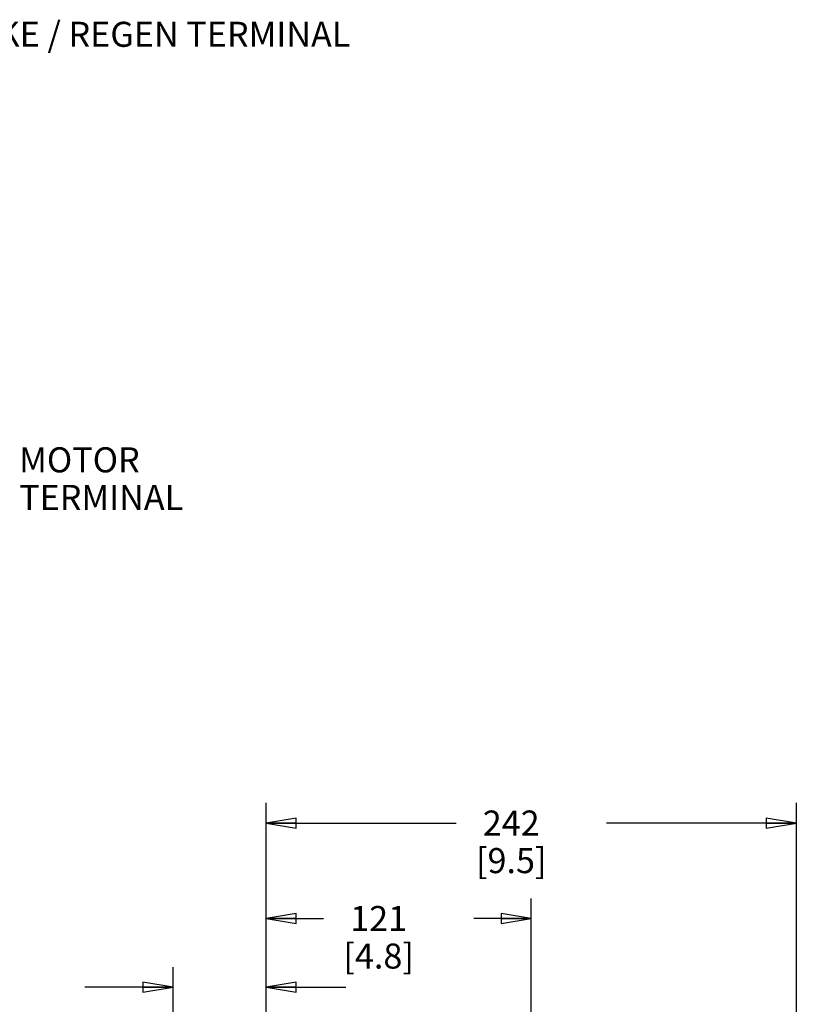
# Model space of a CAD drawing. Units: millimetres. Extents: x 0 to 864, y 0 to 559.
# Drawn here: x 520 to 644, y 201 to 358 of the extents above; entities that cross this region are included whole.
import ezdxf

# ---------------------------------------------------------------- set-up
doc = ezdxf.new("R2010")
doc.units = ezdxf.units.MM
doc.header["$LTSCALE"] = 47.498
doc.layers.get('0').update_dxf_attribs({"linetype": 'CONTINUOUS'})
doc.styles.get("Standard").update_dxf_attribs({"font": 'txt', "width": 0.8})
doc.dimstyles.new('DIMSTYLE_3', dxfattribs={"dimtxt": 4, "dimasz": 4.8, "dimexe": 3.2, "dimexo": 1.6, "dimgap": 4, "dimtad": 0, "dimtih": 1, "dimtoh": 1, "dimdec": 0, "dimlfac": 2.857143, "dimzin": 0, "dimdsep": 46, "dimtxsty": 'STANDARD', "dimblk": 'CLOSED', "dimblk1": 'CLOSED', "dimblk2": 'CLOSED', "dimcen": 0.09, "dimadec": 0, "dimazin": 0, "dimtp": 0.1, "dimtm": 0.1, "dimtfac": 1, "dimtdec": 0, "dimtofl": 0, "dimtmove": 0, "dimatfit": 3, "dimldrblk": 'CLOSED', "dimfxl": 1, "dimtolj": 1, "dimtzin": 0, "dimarcsym": 0})

# ---------------------------------------------------------------- blocks, each defined once
blk = doc.blocks.new('_CLOSED')
at = {"color": 0, "linetype": 'BYBLOCK'}
for p, q in [((0, 0), (-1, 0.167)), ((-1, 0.167), (-1, -0.167)), ((-1, -0.167), (0, 0)), ((-1, 0), (0, 0))]:
    blk.add_line(p, q, dxfattribs=at)
blk = doc.blocks.new('*D19')
at = {"color": 2, "linetype": 'CONTINUOUS'}
for p, q in [((558.97, 172.48), (558.97, 232.87)), ((643.67, 172.48), (643.67, 232.87)), ((558.97, 229.67), (589.32, 229.67)), ((643.67, 229.67), (613.32, 229.67))]:
    blk.add_line(p, q, dxfattribs=at)
at = {"color": 2, "linetype": 'CONTINUOUS', "xscale": 4.8, "yscale": 4.8, "zscale": 4.8, "rotation": 180}
blk.add_blockref('_CLOSED', (558.97, 229.67), dxfattribs=at)
at = {"color": 2, "linetype": 'CONTINUOUS', "xscale": 4.8, "yscale": 4.8, "zscale": 4.8}
blk.add_blockref('_CLOSED', (643.67, 229.67), dxfattribs=at)
at = {"color": 2, "linetype": 'CONTINUOUS', "insert": (598.12, 231.67), "char_height": 4, "width": 16, "attachment_point": 2, "line_spacing_factor": 0.9}
blk.add_mtext('242\\P[9.5]', dxfattribs=at)
blk = doc.blocks.new('*D20')
at = {"color": 2, "linetype": 'CONTINUOUS'}
for p, q in [((544.09, 181.37), (544.09, 206.67)), ((558.97, 172.48), (558.97, 206.67)), ((544.09, 203.47), (529.99, 203.47)), ((558.97, 203.47), (571.67, 203.47))]:
    blk.add_line(p, q, dxfattribs=at)
at = {"color": 2, "linetype": 'CONTINUOUS', "xscale": 4.8, "yscale": 4.8, "zscale": 4.8}
blk.add_blockref('_CLOSED', (544.09, 203.47), dxfattribs=at)
at = {"color": 2, "linetype": 'CONTINUOUS', "xscale": 4.8, "yscale": 4.8, "zscale": 4.8, "rotation": 180}
blk.add_blockref('_CLOSED', (558.97, 203.47), dxfattribs=at)
at = {"color": 2, "linetype": 'CONTINUOUS', "insert": (516.39, 205.47), "char_height": 4, "width": 16, "attachment_point": 3, "line_spacing_factor": 0.9}
blk.add_mtext('43\\P[1.7]', dxfattribs=at)
blk = doc.blocks.new('*D21')
at = {"color": 2, "linetype": 'CONTINUOUS'}
for p, q in [((558.97, 172.48), (558.97, 217.63)), ((601.32, 172.48), (601.32, 217.63)), ((558.97, 214.43), (568.14, 214.43)), ((601.32, 214.43), (592.14, 214.43))]:
    blk.add_line(p, q, dxfattribs=at)
at = {"color": 2, "linetype": 'CONTINUOUS', "xscale": 4.8, "yscale": 4.8, "zscale": 4.8, "rotation": 180}
blk.add_blockref('_CLOSED', (558.97, 214.43), dxfattribs=at)
at = {"color": 2, "linetype": 'CONTINUOUS', "xscale": 4.8, "yscale": 4.8, "zscale": 4.8}
blk.add_blockref('_CLOSED', (601.32, 214.43), dxfattribs=at)
at = {"color": 2, "linetype": 'CONTINUOUS', "insert": (576.94, 216.43), "char_height": 4, "width": 16, "attachment_point": 2, "line_spacing_factor": 0.9}
blk.add_mtext('121\\P[4.8]', dxfattribs=at)

msp = doc.modelspace()

# ---------------------------------------------------------------- texts
at = {"color": 2, "linetype": 'CONTINUOUS', "char_height": 4, "attachment_point": 1, "line_spacing_factor": 0.9}
for s, insert, width in [('BRAKE / REGEN TERMINAL', (505.701, 357.605), 70.4), ('MOTOR TERMINAL', (519.506, 289.662), 44.8)]:
    msp.add_mtext(s, dxfattribs=dict(at, insert=insert, width=width))

# ---------------------------------------------------------------- dimensions: what is measured, and where the dimension line sits
at = {"color": 2, "linetype": 'CONTINUOUS'}
for base, p2, picture, middle in [((643.665, 229.669), (643.665, 170.876), '*D19', (601.315, 226.669)), ((601.315, 214.425), (601.315, 170.876), '*D21', (580.14, 211.425))]:
    dim = msp.add_linear_dim(base=base, p1=(558.965, 170.876), p2=p2, dimstyle='DIMSTYLE_3', dxfattribs=at)
    dim.commit()
    dim.dimension.update_dxf_attribs({"geometry": picture, "text_midpoint": middle, "dimtype": 160})
dim = msp.add_linear_dim(base=(544.09024577, 203.468394508), p1=(558.96524577, 170.875951222), p2=(544.09024577, 179.767456222), angle=180, dimstyle='DIMSTYLE_3', dxfattribs=at)
dim.commit()
dim.dimension.update_dxf_attribs({"geometry": '*D20', "text_midpoint": (517.985473459, 200.468394508), "dimtype": 160})

doc.saveas('drawing.dxf')
